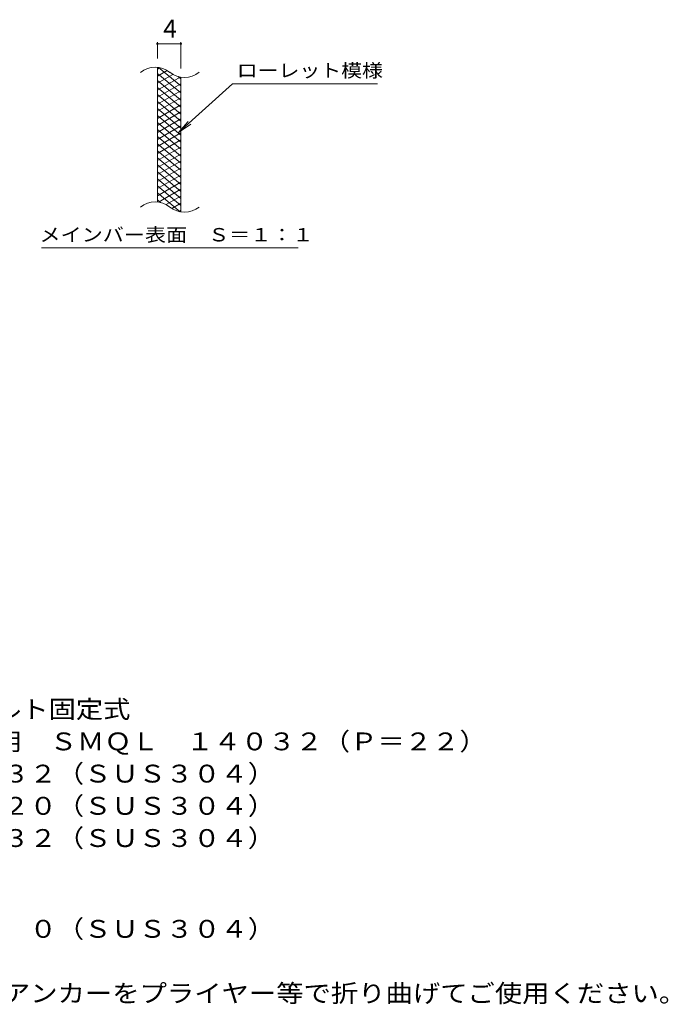
# Model space of a CAD drawing. Units: millimetres. Extents: x -1575 to 1728, y -1382 to 1218.
# Drawn here: x 621 to 1728, y -819 to 862 of the extents above; entities that cross this region are included whole.
import ezdxf

# ---------------------------------------------------------------- set-up
doc = ezdxf.new("R2010")
doc.units = ezdxf.units.MM
doc.header["$LTSCALE"] = 10
for name, color, linetype in [('C-2', 7, 'Continuous'), ('C-4', 7, 'Continuous'), ('C-5', 7, 'Continuous'), ('C-9', 7, 'Continuous'), ('D-5', 7, 'Continuous')]:
    doc.layers.add(name, color=color, linetype=linetype)
doc.styles.add('ＭＳ ゴシック', font='txt', dxfattribs={"height": 1})

msp = doc.modelspace()

# ---------------------------------------------------------------- linework, layer by layer
at = {"layer": 'C-2', "color": 3, "linetype": 'Continuous', "lineweight": 9}
for p, q in [((856.2, 550.6), (856.2, 780.6)), ((896.2, 533.4), (896.2, 763.4))]:
    msp.add_line(p, q, dxfattribs=at)
for centre, start, end in [((852.2, 741.3), 50.8263, 129.1737), ((902.4, 802.9), 230.8263, 309.1737), ((852.2, 511.3), 50.8263, 129.1737), ((902.4, 572.9), 230.8263, 309.1737)]:
    msp.add_arc(centre, 39.7, start, end, dxfattribs=at)
at = {"layer": 'C-4', "color": 7, "linetype": 'Continuous', "lineweight": 9}
for p, q in [((856.2, 795.6), (856.2, 823.8)), ((896.2, 778.4), (896.2, 823.8)), ((856.2, 820.8), (896.2, 820.8))]:
    msp.add_line(p, q, dxfattribs=at)
at = {"layer": 'C-4', "color": 7, "linetype": 'Continuous', "lineweight": 9, "const_width": 2}
for points in [[(857.2, 820.8, 0.414214), (856.2, 821.8, 0.414214), (855.2, 820.8, 0.414214), (856.2, 819.8, 0.414214)], [(897.2, 820.8, 0.414214), (896.2, 821.8, 0.414214), (895.2, 820.8, 0.414214), (896.2, 819.8, 0.414214)]]:
    msp.add_lwpolyline(points, format="xyb", close=True, dxfattribs=at)
at = {"layer": 'C-5', "color": 7, "linetype": 'Continuous', "lineweight": 9}
for p, q in [((984.5, 752.5), (892.5, 669.4)), ((984.5, 752.5), (1231.6, 752.5)), ((892.5, 669.4), (908.7, 688.4)), ((892.5, 669.4), (913.1, 683.6)), ((658.6, 472.4), (1096.6, 472.4))]:
    msp.add_line(p, q, dxfattribs=at)
at = {"layer": 'C-9', "color": 6, "linetype": 'Continuous', "lineweight": 5}
for p, q in [((860.7, 780.1), (856.2, 777.5)), ((873, 775.2), (856.2, 765.5)), ((896.2, 748.8), (858.3, 780.6)), ((896.2, 736.8), (856.2, 770.3)), ((882.4, 768.6), (856.2, 753.5)), ((895, 763.9), (856.2, 741.5)), ((896.2, 724.8), (856.2, 758.3)), ((896.2, 760.8), (891.5, 764.7)), ((896.2, 752.6), (856.2, 729.5)), ((896.2, 712.8), (856.2, 746.3)), ((896.2, 740.6), (856.2, 717.5)), ((896.2, 700.8), (856.2, 734.3)), ((896.2, 728.6), (856.2, 705.5)), ((896.2, 688.8), (856.2, 722.3)), ((896.2, 716.6), (856.2, 693.5)), ((896.2, 676.8), (856.2, 710.3)), ((896.2, 704.6), (856.2, 681.5)), ((896.2, 664.8), (856.2, 698.3)), ((896.2, 692.6), (856.2, 669.5)), ((896.2, 652.8), (856.2, 686.3)), ((896.2, 680.6), (856.2, 657.5)), ((896.2, 640.8), (856.2, 674.3)), ((896.2, 668.6), (856.2, 645.5)), ((896.2, 628.8), (856.2, 662.3)), ((896.2, 656.6), (856.2, 633.5)), ((896.2, 616.8), (856.2, 650.3)), ((896.2, 644.6), (856.2, 621.5)), ((896.2, 604.8), (856.2, 638.3)), ((896.2, 632.6), (856.2, 609.5)), ((896.2, 592.8), (856.2, 626.3)), ((896.2, 620.6), (856.2, 597.5)), ((896.2, 580.8), (856.2, 614.3)), ((896.2, 608.6), (856.2, 585.5)), ((896.2, 568.8), (856.2, 602.3)), ((896.2, 596.6), (856.2, 573.5)), ((896.2, 556.8), (856.2, 590.3)), ((896.2, 584.6), (856.2, 561.5)), ((896.2, 544.8), (856.2, 578.3)), ((896.2, 572.6), (858.1, 550.6)), ((894.8, 533.9), (856.2, 566.3)), ((896.2, 560.6), (871.2, 546.2)), ((861.4, 550), (856.2, 554.3)), ((896.2, 548.6), (880.7, 539.7)), ((896.2, 536.6), (892.5, 534.5))]:
    msp.add_line(p, q, dxfattribs=at)

# ---------------------------------------------------------------- texts
at = {"layer": 'C-4', "color": 2, "linetype": 'Continuous', "lineweight": 9, "style": 'ＭＳ ゴシック'}
msp.add_text('4', height=30.5, dxfattribs=at).set_placement((866.2, 831.5))
at = {"layer": 'C-5', "color": 7, "linetype": 'Continuous', "lineweight": 9, "style": 'ＭＳ ゴシック', "width": 1.142857}
msp.add_text('ローレット模様', height=22.86, rotation=360, dxfattribs=at).set_placement((991.6, 763.8))
at = {"layer": 'C-5', "color": 7, "linetype": 'Continuous', "lineweight": 9, "style": 'ＭＳ ゴシック', "width": 1.153846}
msp.add_text('メインバー表面\u3000Ｓ＝１：１', height=22.86, dxfattribs=at).set_placement((655, 483.4))
at = {"layer": 'D-5', "color": 2, "linetype": 'Continuous', "lineweight": 9, "style": 'ＭＳ ゴシック'}
for s, width, p in [('ステンレス製グレーチング\u3000ボルト固定式', 1.118421, (-73.5, -330.4)), ('滑り止め模様付\u3000横断溝・側溝用\u3000ＳＭＱＬ\u3000１４０３２（Ｐ＝２２）', 1.121094, (-73.5, -385.4)), ('材質：メインバー\u3000ＦＢ４×３２（ＳＵＳ３０４）', 1.119565, (-13.8, -440.4)), ('\u3000\u3000\u3000クロスバー\u3000ＦＢ３×２０（ＳＵＳ３０４）', 1.119565, (-13.8, -495.4)), ('材質：ステンレス鋼板ｔ＝３．０（ＳＵＳ３０４）', 1.119565, (-13.8, -705.4)), ('施工場所の状況に合わせて、アンカーをプライヤー等で折り曲げてご使用ください。', 1.121711, (-13.8, -815.4))]:
    msp.add_text(s, height=30.48, dxfattribs=dict(at, width=width)).set_placement(p)
at = {"layer": 'D-5', "color": 2, "linetype": 'Continuous', "lineweight": 9, "style": 'ＭＳ ゴシック', "width": 1.119565}
msp.add_text('\u3000\u3000\u3000サイドバー\u3000ＦＢ４×３２（ＳＵＳ３０４）', height=30.48, rotation=0, dxfattribs=at).set_placement((-13.8, -550.4))

doc.saveas('drawing.dxf')
